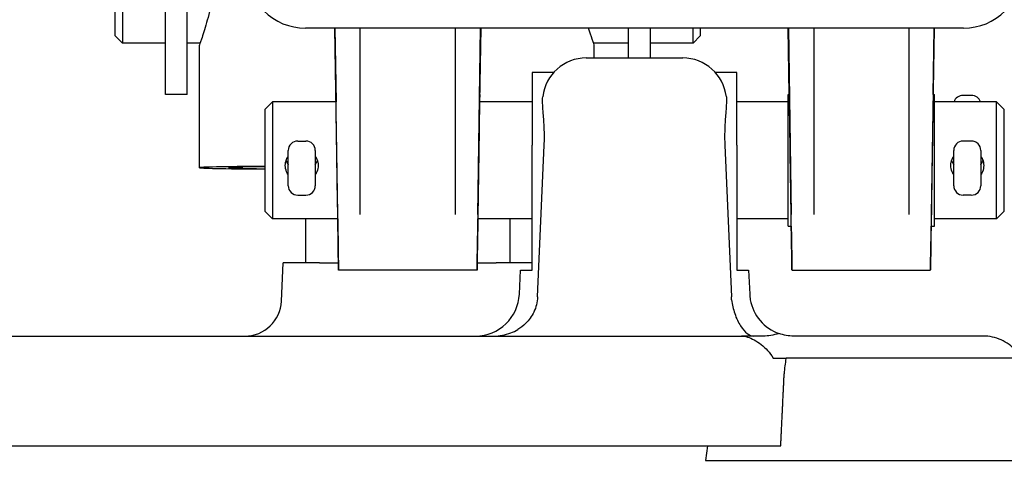
# Model space of a CAD drawing. Units: millimetres. Extents: x 155 to 2090, y 19 to 2724.
# Drawn here: x 684 to 819, y 967 to 1030 of the extents above; entities that cross this region are included whole.
import ezdxf

# ---------------------------------------------------------------- set-up
doc = ezdxf.new("R2010")
doc.units = ezdxf.units.MM
doc.header["$LTSCALE"] = 10
doc.layers.add('Dimensions(Hillmar_metric)', color=7, linetype='Continuous', lineweight=13)
doc.layers.add('Visible Edges(Hillmar_metric)', color=7, linetype='Continuous', lineweight=25)
doc.styles.add('Hillmar_metric_Dimensions', font='arial.ttf')
doc.dimstyles.new('DEFAULT-ISO-Method 1b-Hillmar_metric', dxfattribs={"dimscale": 10, "dimtxt": 2, "dimasz": 2.5, "dimexe": 1, "dimexo": 1, "dimgap": 0.25, "dimtad": 1, "dimtih": 1, "dimtoh": 1, "dimrnd": 1e-08, "dimdsep": 46, "dimtxsty": 'Hillmar_metric_Dimensions', "dimcen": 0.09, "dimdle": 8, "dimclrd": 7, "dimclre": 7, "dimclrt": 7, "dimazin": 2, "dimtfac": 0.75, "dimtmove": 0, "dimatfit": 3, "dimfxl": 1, "dimtolj": 1, "dimlwd": 9, "dimlwe": 9, "dimarcsym": 0})

# ---------------------------------------------------------------- blocks, each defined once
blk = doc.blocks.new('*D25')
at = {"layer": 'Defpoints', "color": 0, "linetype": 'Continuous', "transparency": 16777216}
for p in [(851.34, 1123.35), (577.93, 970.09), (851.34, 853.57)]:
    blk.add_point(p, dxfattribs=at)
at = {"layer": 'Dimensions(Hillmar_metric)', "color": 7, "linetype": 'Continuous', "lineweight": 9, "transparency": 16777216}
for p, q in [((851.34, 1113.35), (851.34, 843.57)), ((577.93, 960.09), (577.93, 843.57)), ((602.93, 853.57), (826.34, 853.57))]:
    blk.add_line(p, q, dxfattribs=at)
at = {"layer": 'Dimensions(Hillmar_metric)', "color": 7, "linetype": 'Continuous', "transparency": 16777216}
for points in [[(602.93, 857.73), (602.93, 849.4), (577.93, 853.57)], [(826.34, 857.73), (826.34, 849.4), (851.34, 853.57)]]:
    blk.add_solid(points, dxfattribs=at)
at = {"layer": 'Dimensions(Hillmar_metric)', "color": 7, "linetype": 'Continuous', "lineweight": 13, "transparency": 16777216, "insert": (714.64, 866.28), "char_height": 20, "attachment_point": 5, "style": 'Hillmar_metric_Dimensions'}
blk.add_mtext('\\A1;275', dxfattribs=at)
blk = doc.blocks.new('*D29')
at = {"layer": 'Defpoints', "color": 0, "linetype": 'Continuous', "transparency": 16777216}
for p in [(778.72, 1555.09), (828.5, 970.09), (991.78, 970.09)]:
    blk.add_point(p, dxfattribs=at)
at = {"layer": 'Dimensions(Hillmar_metric)', "color": 7, "linetype": 'Continuous', "lineweight": 9, "transparency": 16777216}
for p, q in [((788.72, 1555.09), (1001.78, 1555.09)), ((991.78, 1530.09), (991.78, 1295)), ((991.78, 995.09), (991.78, 1230.19)), ((838.5, 970.09), (1001.78, 970.09))]:
    blk.add_line(p, q, dxfattribs=at)
at = {"layer": 'Dimensions(Hillmar_metric)', "color": 7, "linetype": 'Continuous', "transparency": 16777216}
for points in [[(987.61, 1530.09), (995.94, 1530.09), (991.78, 1555.09)], [(987.61, 995.09), (995.94, 995.09), (991.78, 970.09)]]:
    blk.add_solid(points, dxfattribs=at)
at = {"layer": 'Dimensions(Hillmar_metric)', "color": 7, "linetype": 'Continuous', "lineweight": 13, "transparency": 16777216, "insert": (991.78, 1262.59), "char_height": 20, "attachment_point": 5, "style": 'Hillmar_metric_Dimensions'}
blk.add_mtext('\\A1;\\fArial|b0|i0;\\H20.0660;585\\P\\fArial|b0|i0;\\H20.0660;(MANUAL RELEASE)', dxfattribs=at)

msp = doc.modelspace()

# ---------------------------------------------------------------- linework, layer by layer
at = {"layer": 'Visible Edges(Hillmar_metric)'}
for p, q in [((697.2152, 1028.0928), (697.2152, 1037.7379)), ((698.2152, 1037.6484), (698.2152, 1027.0928)), ((707.0652, 1020.0928), (707.0652, 1036.8742)), ((704.0652, 1020.0928), (704.0652, 1036.3075)), ((813.2152, 1029.1662), (723.2152, 1029.1662)), ((727.2471, 1029.1662), (727.3974, 1019.0928)), ((727.6307, 1003.7235), (727.2553, 1029.1662)), ((730.7152, 1003.7235), (730.7152, 1029.1662)), ((743.7152, 1003.7235), (743.7152, 1029.1662)), ((746.7998, 1003.7235), (747.1751, 1029.1662)), ((747.1834, 1029.1662), (747.0331, 1019.0928)), ((767.3652, 1029.1662), (767.3652, 1025.0928)), ((770.3652, 1029.1662), (770.3652, 1025.0928)), ((776.2152, 1027.0928), (776.2152, 1029.1662)), ((777.2152, 1029.1662), (777.2152, 1028.0928)), ((789.3825, 1020.0928), (789.2471, 1029.1662)), ((789.2553, 1029.1662), (789.6307, 1003.7235)), ((792.7152, 1029.1662), (792.7152, 1003.7235)), ((805.7152, 1029.1662), (805.7152, 1003.7235)), ((809.1751, 1029.1662), (808.7998, 1003.7235)), ((809.048, 1020.0928), (809.1834, 1029.1662)), ((697.2152, 1028.0928), (698.2152, 1027.0928)), ((777.2152, 1028.0928), (776.2152, 1027.0928)), ((704.0652, 1027.0928), (698.2152, 1027.0928)), ((708.8017, 1027.0928), (707.0652, 1027.0928)), ((708.7152, 1010.0939), (708.7152, 1026.8432)), ((767.3652, 1027.0928), (762.6288, 1027.0928)), ((762.7152, 1025.0928), (762.7152, 1026.8432)), ((776.2152, 1027.0928), (770.3652, 1027.0928)), ((761.6181, 1025.0928), (774.8124, 1025.0928)), ((754.2152, 1023.0928), (754.2152, 1013.1766)), ((757.146, 1023.0928), (754.2152, 1023.0928)), ((782.2152, 1023.0928), (779.2845, 1023.0928)), ((782.2152, 1013.1766), (782.2152, 1023.0928)), ((707.0652, 1020.0928), (704.0652, 1020.0928)), ((789.2152, 1002.0928), (789.2152, 1020.0928)), ((789.2152, 1020.0928), (789.3859, 1020.0928)), ((809.0443, 1020.0928), (809.2152, 1020.0928)), ((809.2152, 1002.0928), (809.2152, 1020.0928)), ((814.2702, 1019.971), (813.1602, 1019.971)), ((717.7152, 1018.0928), (718.7152, 1019.0928)), ((717.7152, 1004.0928), (717.7152, 1018.0928)), ((718.7152, 1019.0928), (718.7152, 1003.0928)), ((727.4014, 1019.0928), (718.7152, 1019.0928)), ((754.2152, 1019.0928), (747.0292, 1019.0928)), ((789.2152, 1019.0928), (782.2152, 1019.0928)), ((817.7152, 1019.0928), (809.2152, 1019.0928)), ((817.7152, 1003.0928), (817.7152, 1019.0928)), ((818.7152, 1018.0928), (817.7152, 1019.0928)), ((818.7152, 1018.0928), (818.7152, 1004.0928)), ((722.1602, 1013.7414), (723.2702, 1013.7414)), ((754.2152, 996.0928), (754.2152, 1013.1766)), ((754.9629, 992.4324), (755.8686, 1013.1766)), ((780.5618, 1013.1766), (781.4676, 992.4324)), ((782.2152, 1013.1766), (782.2152, 996.0928)), ((814.2702, 1013.7414), (813.1602, 1013.7414)), ((720.8652, 1007.6364), (720.8652, 1012.4464)), ((724.5652, 1012.4464), (724.5652, 1007.6364)), ((811.8652, 1007.6364), (811.8652, 1012.4464)), ((815.5652, 1012.4464), (815.5652, 1007.6364)), ((722.1602, 1006.3414), (723.2702, 1006.3414)), ((814.2702, 1006.3414), (813.1602, 1006.3414)), ((717.7152, 1004.0928), (718.7152, 1003.0928)), ((727.6388, 1003.0928), (718.7152, 1003.0928)), ((723.2152, 1003.0928), (723.2152, 997.0928)), ((754.2152, 1003.0928), (746.7918, 1003.0928)), ((751.2152, 997.0928), (751.2152, 1003.0928)), ((789.2152, 1003.0928), (782.2152, 1003.0928)), ((817.7152, 1003.0928), (809.2152, 1003.0928)), ((818.7152, 1004.0928), (817.7152, 1003.0928)), ((789.2152, 1002.0928), (789.6529, 1002.0928)), ((808.7773, 1002.0928), (809.2152, 1002.0928)), ((719.924, 991.8747), (720.1519, 997.0928)), ((725.1471, 997.0928), (720.1519, 997.0928)), ((725.1471, 997.0928), (727.7263, 997.0928)), ((746.7042, 997.0928), (749.2834, 997.0928)), ((754.2152, 997.0928), (749.2834, 997.0928)), ((746.6886, 996.0928), (727.7419, 996.0928)), ((752.4658, 992.8311), (752.6082, 996.0928)), ((752.6082, 996.0928), (754.2152, 996.0928)), ((782.2152, 996.0928), (783.8223, 996.0928)), ((783.8223, 996.0928), (783.9647, 992.8311)), ((789.7419, 996.0928), (808.6886, 996.0928)), ((623.5945, 987.0928), (782.836, 987.0928)), ((785.8328, 987.0928), (782.836, 987.0928)), ((815.8914, 987.0928), (789.959, 987.0928)), ((787.1971, 984.0928), (788.9421, 984.0928)), ((826.0876, 984.0928), (788.9421, 984.0928)), ((618.2152, 972.0928), (788.2152, 972.0928)), ((778.2152, 972.0928), (777.9342, 970.0928)), ((777.9342, 970.0928), (828.4963, 970.0928))]:
    msp.add_line(p, q, dxfattribs=at)
for centre, radius, start, end in [((761.6181, 1019.0928), 6, 90, 173.300149), ((774.8124, 1019.0928), 6, 6.699851, 90), ((722.1602, 1012.4464), 1.295, 90, 180), ((723.2702, 1012.4464), 1.295, 0, 90), ((813.1602, 1012.4464), 1.295, 90, 180), ((814.2702, 1012.4464), 1.295, 0, 90), ((722.1602, 1007.6364), 1.295, 180, 270), ((723.2702, 1007.6364), 1.295, 270, 0), ((813.1602, 1007.6364), 1.295, 180, 270), ((814.2702, 1007.6364), 1.295, 270, 0), ((746.4715, 993.0928), 6, 270, 357.5), ((789.959, 993.0928), 6, 182.5, 190), ((714.9288, 992.0928), 5, 270, 357.5), ((789.959, 993.0928), 6, 190, 250.648266)]:
    msp.add_arc(centre, radius, start, end, dxfattribs=at)
for centre, major_axis, ratio, start_param, end_param in [((723.2152, 1037.1532), (-8.0249, 0), 0.99527026, 0, 1.57079633), ((813.2152, 1037.1532), (8.0249, 0), 0.99527026, 4.71238898, 6.28318531), ((727.5186, 1011.1428), (-0.1373, 9.2535), 0.0001488, 2.62586207, 6.82040386), ((746.9111, 1011.0928), (-0.1335, -9), 0.0001488, 2.66571261, 6.75906976), ((808.9118, 1011.1428), (0.1373, 9.2535), 0.0001488, 6.02636128, 9.63492607), ((789.5194, 1011.0928), (0.1335, -9), 0.0001488, 6.2831831, 9.42477575), ((813.1602, 1018.8066), (-1.295, 0), 0.89914205, 4.71238898, 6.03481708), ((814.2702, 1018.8066), (1.295, 0), 0.89914205, 0.24836823, 1.57079633), ((735.7152, 1010.0939), (-27, 0), 0.00914094, 5.44211664, 7.12425398), ((735.7152, 1010.0939), (-23, 0), 0.00914094, 5.61123441, 6.9551362), ((727.5194, 1011.0928), (0.2225, -15), 0.0001488, 5.27492302, 7.34041244), ((746.9111, 1011.0928), (-0.2225, -15), 0.0001488, 5.22595817, 7.2914476), ((789.5194, 1011.0928), (0.2225, -15), 0.0001488, 5.35588788, 7.34041244), ((808.9111, 1011.0928), (-0.2225, -15), 0.0001488, 5.22595817, 7.21048273)]:
    msp.add_ellipse(centre, major_axis=major_axis, ratio=ratio, start_param=start_param, end_param=end_param, dxfattribs=at)
for points, knots in [([(710.6067, 1034.6505), (710.5589, 1034.1709), (710.4988, 1033.6973), (710.2312, 1031.9737), (709.9579, 1030.8229), (709.4548, 1029.0009), (709.1904, 1028.2035), (708.8183, 1027.1303), (708.7152, 1026.8551), (708.7152, 1026.8432)], [0.24902241, 0.24902241, 0.24902241, 0.24902241, 0.39054274, 0.39054274, 0.78108548, 0.78108548, 1.17131296, 1.17131296, 1.56154045, 1.56154045, 1.56154045, 1.56154045]), ([(762.7152, 1026.8432), (762.7152, 1026.8551), (762.6122, 1027.1303), (762.2929, 1028.0514), (762.1194, 1028.5697), (761.9392, 1029.1676)], [4.684621335, 4.684621335, 4.684621335, 4.684621335, 5.07484882, 5.07484882, 5.354427999, 5.354427999, 5.354427999, 5.354427999]), ([(755.6388, 1019.4201), (755.6388, 1019.4263), (755.6388, 1019.4325), (755.6388, 1019.5566), (755.6453, 1019.6753), (755.6591, 1019.7928)], [0.9038974667, 0.9038974667, 0.9038974667, 0.9038974667, 0.9064904951, 0.9064904951, 0.9556990855, 0.9556990855, 0.9556990855, 0.9556990855]), ([(755.8686, 1013.1766), (755.8986, 1013.8626), (755.9003, 1014.5609), (755.8553, 1015.9293), (755.8093, 1016.5994), (755.7027, 1018.0288), (755.6426, 1018.7683), (755.6388, 1019.4201)], [1.775144916, 1.775144916, 1.775144916, 1.775144916, 1.984305412, 1.984305412, 2.193465909, 2.193465909, 2.455970996, 2.455970996, 2.455970996, 2.455970996]), ([(780.7917, 1019.4201), (780.7879, 1018.7683), (780.7278, 1018.0288), (780.6212, 1016.5994), (780.5751, 1015.9293), (780.5302, 1014.5609), (780.5319, 1013.8626), (780.5618, 1013.1766)], [4.657341573, 4.657341573, 4.657341573, 4.657341573, 4.91984666, 4.91984666, 5.129007157, 5.129007157, 5.338167653, 5.338167653, 5.338167653, 5.338167653]), ([(780.7714, 1019.7928), (780.7852, 1019.6753), (780.7917, 1019.5566), (780.7917, 1019.4325), (780.7917, 1019.4263), (780.7917, 1019.4201)], [2.6702628948, 2.6702628948, 2.6702628948, 2.6702628948, 2.7194714852, 2.7194714852, 2.7220645136, 2.7220645136, 2.7220645136, 2.7220645136]), ([(720.8657, 1009.1303), (720.7764, 1009.2571), (720.6987, 1009.3953), (720.5223, 1009.8142), (720.4652, 1010.1137), (720.4652, 1010.6798), (720.5223, 1010.9821), (720.6987, 1011.409), (720.7764, 1011.5507), (720.8657, 1011.6811)], [0.892378441, 0.892378441, 0.892378441, 0.892378441, 0.937790595, 0.937790595, 1.023033698, 1.023033698, 1.108276802, 1.108276802, 1.153688955, 1.153688955, 1.153688955, 1.153688955]), ([(724.5648, 1011.6811), (724.6541, 1011.5507), (724.7318, 1011.409), (724.9081, 1010.9821), (724.9652, 1010.6798), (724.9652, 1010.1137), (724.9081, 1009.8142), (724.7318, 1009.3953), (724.6541, 1009.2571), (724.5648, 1009.1303)], [0.210355976, 0.210355976, 0.210355976, 0.210355976, 0.255768129, 0.255768129, 0.341011233, 0.341011233, 0.426254336, 0.426254336, 0.47166649, 0.47166649, 0.47166649, 0.47166649]), ([(811.8657, 1009.1303), (811.7764, 1009.2571), (811.6987, 1009.3953), (811.5223, 1009.8142), (811.4652, 1010.1137), (811.4652, 1010.6798), (811.5223, 1010.9821), (811.6987, 1011.409), (811.7764, 1011.5507), (811.8657, 1011.6811)], [1.574400907, 1.574400907, 1.574400907, 1.574400907, 1.61981306, 1.61981306, 1.705056164, 1.705056164, 1.790299267, 1.790299267, 1.83571142, 1.83571142, 1.83571142, 1.83571142]), ([(815.5648, 1011.6811), (815.6541, 1011.5507), (815.7318, 1011.409), (815.9081, 1010.9821), (815.9652, 1010.6798), (815.9652, 1010.1137), (815.9081, 1009.8142), (815.7318, 1009.3953), (815.6541, 1009.2571), (815.5648, 1009.1303)], [0.892378441, 0.892378441, 0.892378441, 0.892378441, 0.937790595, 0.937790595, 1.023033698, 1.023033698, 1.108276802, 1.108276802, 1.153688955, 1.153688955, 1.153688955, 1.153688955]), ([(720.5759, 1011.0929), (720.5941, 1011.0362), (720.6146, 1010.9801), (720.6987, 1010.7766), (720.7764, 1010.6349), (720.8657, 1010.5045)], [0.4093740444, 0.4093740444, 0.4093740444, 0.4093740444, 0.4262543361, 0.4262543361, 0.4716664895, 0.4716664895, 0.4716664895, 0.4716664895]), ([(724.5648, 1010.5045), (724.6541, 1010.6349), (724.7318, 1010.7766), (724.8159, 1010.9801), (724.8364, 1011.0362), (724.8546, 1011.0929)], [0.8923784414, 0.8923784414, 0.8923784414, 0.8923784414, 0.9377905949, 0.9377905949, 0.9546708865, 0.9546708865, 0.9546708865, 0.9546708865]), ([(811.5759, 1011.0929), (811.5941, 1011.0362), (811.6146, 1010.9801), (811.6987, 1010.7766), (811.7764, 1010.6349), (811.8657, 1010.5045)], [1.0913965098, 1.0913965098, 1.0913965098, 1.0913965098, 1.1082768015, 1.1082768015, 1.153688955, 1.153688955, 1.153688955, 1.153688955]), ([(815.5648, 1010.5045), (815.6541, 1010.6349), (815.7318, 1010.7766), (815.8159, 1010.9801), (815.8364, 1011.0362), (815.8546, 1011.0929)], [1.5744009068, 1.5744009068, 1.5744009068, 1.5744009068, 1.6198130603, 1.6198130603, 1.636693352, 1.636693352, 1.636693352, 1.636693352]), ([(754.9629, 992.4324), (754.9316, 991.7153), (754.7611, 991.0191), (754.1727, 989.7914), (753.7917, 989.2686), (753.0046, 988.5033), (752.6433, 988.2268), (752.2546, 987.993)], [0, 0, 0, 0, 0.218625579, 0.218625579, 0.413873671, 0.413873671, 0.55087638, 0.55087638, 0.55087638, 0.55087638]), ([(781.4976, 992.0509), (781.5743, 991.3793), (781.722, 990.7452), (782.138, 989.5098), (782.4167, 988.9363), (783.0045, 988.0241), (783.3111, 987.678), (783.9213, 987.2139), (784.2236, 987.0941), (784.5157, 987.0928), (784.5172, 987.0928), (784.5188, 987.0928)], [-0.895451429, -0.895451429, -0.895451429, -0.895451429, -0.688821946, -0.688821946, -0.451597629, -0.451597629, -0.224264312, -0.224264312, 0, 0, 0.001194515, 0.001194515, 0.001194515, 0.001194515]), ([(748.9715, 987.0928), (749.3687, 987.0928), (749.7653, 987.1291), (750.542, 987.2731), (750.9211, 987.3799), (751.6235, 987.6505), (751.9475, 987.8084), (752.2546, 987.993)], [-0.896500799, -0.896500799, -0.896500799, -0.896500799, -0.777347189, -0.777347189, -0.659386301, -0.659386301, -0.551048481, -0.551048481, -0.551048481, -0.551048481]), ([(782.836, 987.0928), (783.3553, 987.0928), (783.9651, 986.9112), (785.2178, 986.2179), (785.8599, 985.7083), (786.6821, 984.8117), (786.953, 984.4718), (787.1971, 984.0928)], [2.962947427, 2.962947427, 2.962947427, 2.962947427, 3.257910369, 3.257910369, 3.552873312, 3.552873312, 3.695699104, 3.695699104, 3.695699104, 3.695699104]), ([(821.0876, 984.0928), (820.8687, 984.4718), (820.6163, 984.8117), (819.8102, 985.7083), (819.1237, 986.2179), (817.5825, 986.9112), (816.7263, 987.0928), (815.8914, 987.0928)], [0.322549653, 0.322549653, 0.322549653, 0.322549653, 0.465375445, 0.465375445, 0.760338388, 0.760338388, 1.05530133, 1.05530133, 1.05530133, 1.05530133]), ([(788.9421, 984.0928), (788.9368, 984.0666), (788.9316, 984.0403), (788.8012, 983.3718), (788.7189, 982.665), (788.6833, 981.9278)], [0.66025333, 0.66025333, 0.66025333, 0.66025333, 0.669485419, 0.669485419, 0.893655957, 0.893655957, 0.893655957, 0.893655957])]:
    msp.add_open_spline(points, degree=3, knots=knots, dxfattribs=at)
for points, degree in [([(781.4976, 992.0509), (781.4831, 992.1775), (781.4731, 992.3047), (781.4676, 992.4324)], 3), ([(787.9708, 987.4318), (787.2085, 987.2116), (786.4796, 987.0928), (785.8328, 987.0928)], 3), ([(789.959, 987.0928), (789.2903, 987.0928), (788.6089, 987.2077), (787.9708, 987.4318)], 3), ([(788.2152, 972.0928), (788.4493, 977.0883), (788.6833, 981.9278)], 2)]:
    msp.add_open_spline(points, degree=degree, dxfattribs=at)

# ---------------------------------------------------------------- dimensions: what is measured, and where the dimension line sits
at = {"layer": 'Dimensions(Hillmar_metric)', "color": 7, "linetype": 'Continuous', "lineweight": 13}
dim = msp.add_linear_dim(base=(991.776, 970.0928), p1=(778.7152, 1555.0928), p2=(828.4963, 970.0928), angle=90, text='\\fArial|b0|i0;\\H20.0660;<>\\P\\fArial|b0|i0;\\H20.0660;(MANUAL RELEASE)', dimstyle='DEFAULT-ISO-Method 1b-Hillmar_metric', override={"dimgap": 0.25, "dimdec": 2, "dimtol": 0, "dimlim": 0, "dimtp": 0, "dimtm": 0, "dimtdec": 2, "dimtofl": 0, "dimatfit": 1}, dxfattribs=at)
dim.commit()
dim.dimension.update_dxf_attribs({"geometry": '*D29', "text_midpoint": (991.776, 1262.5928), "dimtype": 160})
dim = msp.add_linear_dim(base=(851.3409, 853.5681), p1=(577.9342, 970.0928), p2=(851.3409, 1123.3548), angle=180, dimstyle='DEFAULT-ISO-Method 1b-Hillmar_metric', override={"dimgap": 0.25, "dimtih": 0, "dimtoh": 0, "dimdec": 2, "dimlfac": 1.005827, "dimtol": 0, "dimlim": 0, "dimtp": 0, "dimtm": 0, "dimtdec": 2, "dimtofl": 0, "dimatfit": 1}, dxfattribs=at)
dim.commit()
dim.dimension.update_dxf_attribs({"geometry": '*D25', "text_midpoint": (714.6375, 853.5681), "dimtype": 160})

doc.saveas('drawing.dxf')
